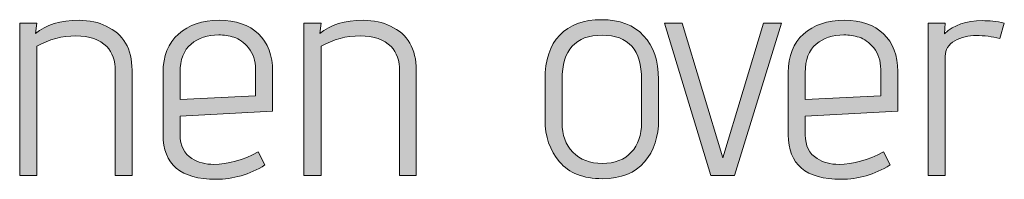
# Model space of a CAD drawing. Units: inches. Extents: x 5 to 1525, y -755 to -5.
# Drawn here: x 441 to 468, y -372 to -368 of the extents above; entities that cross this region are included whole.
import ezdxf

# ---------------------------------------------------------------- set-up
doc = ezdxf.new("R2010")
doc.units = ezdxf.units.IN
doc.header["$MEASUREMENT"] = 0
doc.layers.add('OPMERKINGEN', color=7, linetype='Continuous')

# ---------------------------------------------------------------- blocks, each defined once
blk = doc.blocks.new('block 3')
at = {"layer": 'OPMERKINGEN'}
h = blk.add_hatch(color=250, dxfattribs=at)
h.dxf.hatch_style = 2
edge = h.paths.add_edge_path()
edge.add_spline(control_points=[(441.157, -368.376), (441.445, -368.134), (441.848, -368.012), (442.367, -368.012), (442.661, -368.012), (442.912, -368.066), (443.121, -368.173), (443.601, -368.393), (443.841, -368.802), (443.841, -369.401), (443.841, -369.401), (443.841, -372.33), (443.841, -372.33), (443.841, -372.33), (443.375, -372.33), (443.375, -372.33), (443.375, -372.33), (443.375, -369.426), (443.375, -369.426), (443.375, -369.133), (443.296, -368.904), (443.138, -368.74), (442.946, -368.543), (442.659, -368.444), (442.278, -368.444), (441.897, -368.444), (441.535, -368.54), (441.19, -368.732), (441.19, -368.732), (441.19, -372.33), (441.19, -372.33), (441.19, -372.33), (440.716, -372.33), (440.716, -372.33), (440.716, -372.33), (440.716, -368.088), (440.716, -368.088), (440.716, -368.088), (441.19, -368.088), (441.19, -368.088), (441.19, -368.088), (441.157, -368.376), (441.157, -368.376)], knot_values=[0, 0, 0, 0, 1, 1, 1, 2, 2, 2, 3, 3, 3, 4, 4, 4, 5, 5, 5, 6, 6, 6, 7, 7, 7, 8, 8, 8, 9, 9, 9, 10, 10, 10, 11, 11, 11, 12, 12, 12, 13, 13, 13, 14, 14, 14, 14], degree=3, periodic=1)
h = blk.add_hatch(color=250, dxfattribs=at)
h.dxf.hatch_style = 2
edge = h.paths.add_edge_path()
edge.add_spline(control_points=[(446.118, -372.017), (446.508, -372.017), (446.919, -371.901), (447.354, -371.67), (447.354, -371.67), (447.54, -372.034), (447.54, -372.034), (447.106, -372.299), (446.651, -372.432), (446.177, -372.432), (445.195, -372.432), (444.704, -372.02), (444.704, -371.196), (444.704, -371.196), (444.704, -369.46), (444.704, -369.46), (444.704, -369.003), (444.847, -368.647), (445.132, -368.393), (445.417, -368.139), (445.793, -368.012), (446.262, -368.012), (446.731, -368.012), (447.096, -368.138), (447.358, -368.389), (447.621, -368.64), (447.752, -368.989), (447.752, -369.434), (447.752, -369.434), (447.752, -370.535), (447.752, -370.535), (447.752, -370.535), (445.178, -370.679), (445.178, -370.679), (445.178, -370.679), (445.178, -371.196), (445.178, -371.196), (445.178, -371.5), (445.288, -371.721), (445.509, -371.856), (445.678, -371.963), (445.881, -372.017), (446.118, -372.017)], knot_values=[0, 0, 0, 0, 1, 1, 1, 2, 2, 2, 3, 3, 3, 4, 4, 4, 5, 5, 5, 6, 6, 6, 7, 7, 7, 8, 8, 8, 9, 9, 9, 10, 10, 10, 11, 11, 11, 12, 12, 12, 13, 13, 13, 14, 14, 14, 14], degree=3, periodic=1)
edge = h.paths.add_edge_path()
edge.add_spline(control_points=[(447.278, -370.112), (447.278, -370.112), (447.278, -369.375), (447.278, -369.375), (447.278, -369.133), (447.213, -368.934), (447.083, -368.778), (446.953, -368.623), (446.818, -368.524), (446.677, -368.482), (446.536, -368.44), (446.395, -368.419), (446.254, -368.419), (445.943, -368.419), (445.686, -368.503), (445.483, -368.672), (445.28, -368.842), (445.178, -369.107), (445.178, -369.468), (445.178, -369.468), (445.178, -370.213), (445.178, -370.213), (445.178, -370.213), (447.278, -370.112), (447.278, -370.112)], knot_values=[0, 0, 0, 0, 1, 1, 1, 2, 2, 2, 3, 3, 3, 4, 4, 4, 5, 5, 5, 6, 6, 6, 7, 7, 7, 8, 8, 8, 8], degree=3, periodic=1)
h = blk.add_hatch(color=250, dxfattribs=at)
h.dxf.hatch_style = 2
edge = h.paths.add_edge_path()
edge.add_spline(control_points=[(449.065, -368.376), (449.352, -368.134), (449.756, -368.012), (450.275, -368.012), (450.569, -368.012), (450.82, -368.066), (451.029, -368.173), (451.509, -368.393), (451.748, -368.802), (451.748, -369.401), (451.748, -369.401), (451.748, -372.33), (451.748, -372.33), (451.748, -372.33), (451.283, -372.33), (451.283, -372.33), (451.283, -372.33), (451.283, -369.426), (451.283, -369.426), (451.283, -369.133), (451.204, -368.904), (451.046, -368.74), (450.854, -368.543), (450.567, -368.444), (450.186, -368.444), (449.805, -368.444), (449.443, -368.54), (449.098, -368.732), (449.098, -368.732), (449.098, -372.33), (449.098, -372.33), (449.098, -372.33), (448.624, -372.33), (448.624, -372.33), (448.624, -372.33), (448.624, -368.088), (448.624, -368.088), (448.624, -368.088), (449.098, -368.088), (449.098, -368.088), (449.098, -368.088), (449.065, -368.376), (449.065, -368.376)], knot_values=[0, 0, 0, 0, 1, 1, 1, 2, 2, 2, 3, 3, 3, 4, 4, 4, 5, 5, 5, 6, 6, 6, 7, 7, 7, 8, 8, 8, 9, 9, 9, 10, 10, 10, 11, 11, 11, 12, 12, 12, 13, 13, 13, 14, 14, 14, 14], degree=3, periodic=1)
h = blk.add_hatch(color=250, dxfattribs=at)
h.dxf.hatch_style = 2
edge = h.paths.add_edge_path()
edge.add_spline(control_points=[(458.488, -369.655), (458.488, -369.655), (458.488, -370.772), (458.488, -370.772), (458.488, -371.246), (458.358, -371.639), (458.098, -371.949), (457.839, -372.259), (457.446, -372.415), (456.921, -372.415), (456.397, -372.415), (456, -372.258), (455.732, -371.945), (455.464, -371.631), (455.33, -371.241), (455.33, -370.772), (455.33, -370.772), (455.33, -369.655), (455.33, -369.655), (455.33, -369.119), (455.467, -368.708), (455.74, -368.423), (456.014, -368.138), (456.402, -367.995), (456.905, -367.995), (457.407, -367.995), (457.796, -368.143), (458.073, -368.44), (458.349, -368.736), (458.488, -369.141), (458.488, -369.655)], knot_values=[0, 0, 0, 0, 1, 1, 1, 2, 2, 2, 3, 3, 3, 4, 4, 4, 5, 5, 5, 6, 6, 6, 7, 7, 7, 8, 8, 8, 9, 9, 9, 10, 10, 10, 10], degree=3, periodic=1)
edge = h.paths.add_edge_path()
edge.add_spline(control_points=[(458.014, -370.857), (458.014, -370.857), (458.014, -369.655), (458.014, -369.655), (458.014, -368.836), (457.65, -368.427), (456.921, -368.427), (456.176, -368.427), (455.804, -368.836), (455.804, -369.655), (455.804, -369.655), (455.804, -370.857), (455.804, -370.857), (455.804, -371.196), (455.904, -371.469), (456.104, -371.678), (456.305, -371.887), (456.579, -371.991), (456.926, -371.991), (457.273, -371.991), (457.541, -371.888), (457.73, -371.682), (457.919, -371.476), (458.014, -371.201), (458.014, -370.857)], knot_values=[0, 0, 0, 0, 1, 1, 1, 2, 2, 2, 3, 3, 3, 4, 4, 4, 5, 5, 5, 6, 6, 6, 7, 7, 7, 8, 8, 8, 8], degree=3, periodic=1)
h = blk.add_hatch(color=250, dxfattribs=at)
h.dxf.hatch_style = 2
h.paths.add_polyline_path([(460.596, -372.33), (459.944, -372.33), (458.649, -368.088), (459.148, -368.088), (460.274, -371.839), (461.409, -368.088), (461.908, -368.088)])
h = blk.add_hatch(color=250, dxfattribs=at)
h.dxf.hatch_style = 2
edge = h.paths.add_edge_path()
edge.add_spline(control_points=[(463.508, -372.017), (463.898, -372.017), (464.31, -371.901), (464.745, -371.67), (464.745, -371.67), (464.931, -372.034), (464.931, -372.034), (464.496, -372.299), (464.042, -372.432), (463.568, -372.432), (462.586, -372.432), (462.094, -372.02), (462.094, -371.196), (462.094, -371.196), (462.094, -369.46), (462.094, -369.46), (462.094, -369.003), (462.237, -368.647), (462.522, -368.393), (462.807, -368.139), (463.184, -368.012), (463.652, -368.012), (464.121, -368.012), (464.486, -368.138), (464.749, -368.389), (465.011, -368.64), (465.142, -368.989), (465.142, -369.434), (465.142, -369.434), (465.142, -370.535), (465.142, -370.535), (465.142, -370.535), (462.569, -370.679), (462.569, -370.679), (462.569, -370.679), (462.569, -371.196), (462.569, -371.196), (462.569, -371.5), (462.679, -371.721), (462.899, -371.856), (463.068, -371.963), (463.271, -372.017), (463.508, -372.017)], knot_values=[0, 0, 0, 0, 1, 1, 1, 2, 2, 2, 3, 3, 3, 4, 4, 4, 5, 5, 5, 6, 6, 6, 7, 7, 7, 8, 8, 8, 9, 9, 9, 10, 10, 10, 11, 11, 11, 12, 12, 12, 13, 13, 13, 14, 14, 14, 14], degree=3, periodic=1)
edge = h.paths.add_edge_path()
edge.add_spline(control_points=[(464.668, -370.112), (464.668, -370.112), (464.668, -369.375), (464.668, -369.375), (464.668, -369.133), (464.603, -368.934), (464.474, -368.778), (464.344, -368.623), (464.208, -368.524), (464.067, -368.482), (463.926, -368.44), (463.785, -368.419), (463.644, -368.419), (463.333, -368.419), (463.077, -368.503), (462.873, -368.672), (462.67, -368.842), (462.569, -369.107), (462.569, -369.468), (462.569, -369.468), (462.569, -370.213), (462.569, -370.213), (462.569, -370.213), (464.668, -370.112), (464.668, -370.112)], knot_values=[0, 0, 0, 0, 1, 1, 1, 2, 2, 2, 3, 3, 3, 4, 4, 4, 5, 5, 5, 6, 6, 6, 7, 7, 7, 8, 8, 8, 8], degree=3, periodic=1)
h = blk.add_hatch(color=250, dxfattribs=at)
h.dxf.hatch_style = 2
edge = h.paths.add_edge_path()
edge.add_spline(control_points=[(467.979, -368.52), (467.764, -368.464), (467.547, -368.435), (467.327, -368.435), (467.107, -368.435), (466.908, -368.485), (466.73, -368.584), (466.552, -368.682), (466.463, -368.825), (466.463, -369.011), (466.463, -369.011), (466.463, -372.33), (466.463, -372.33), (466.463, -372.33), (465.989, -372.33), (465.989, -372.33), (465.989, -372.33), (465.989, -368.088), (465.989, -368.088), (465.989, -368.088), (466.463, -368.088), (466.463, -368.088), (466.463, -368.088), (466.438, -368.385), (466.438, -368.385), (466.703, -368.142), (467.053, -368.021), (467.488, -368.021), (467.679, -368.021), (467.885, -368.043), (468.106, -368.088), (468.106, -368.088), (467.979, -368.52), (467.979, -368.52)], knot_values=[0, 0, 0, 0, 1, 1, 1, 2, 2, 2, 3, 3, 3, 4, 4, 4, 5, 5, 5, 6, 6, 6, 7, 7, 7, 8, 8, 8, 9, 9, 9, 10, 10, 10, 11, 11, 11, 11], degree=3, periodic=1)
at = {"layer": 'OPMERKINGEN', "lineweight": 0}
blk.add_lwpolyline([(460.596, -372.33), (459.944, -372.33), (458.649, -368.088), (459.148, -368.088), (460.274, -371.839), (461.409, -368.088), (461.908, -368.088), (460.596, -372.33)], dxfattribs=at)
for points, knots in [([(441.157, -368.376), (441.445, -368.134), (441.848, -368.012), (442.367, -368.012), (442.661, -368.012), (442.912, -368.066), (443.121, -368.173), (443.601, -368.393), (443.841, -368.802), (443.841, -369.401), (443.841, -369.401), (443.841, -372.33), (443.841, -372.33), (443.841, -372.33), (443.375, -372.33), (443.375, -372.33), (443.375, -372.33), (443.375, -369.426), (443.375, -369.426), (443.375, -369.133), (443.296, -368.904), (443.138, -368.74), (442.946, -368.543), (442.659, -368.444), (442.278, -368.444), (441.897, -368.444), (441.535, -368.54), (441.19, -368.732), (441.19, -368.732), (441.19, -372.33), (441.19, -372.33), (441.19, -372.33), (440.716, -372.33), (440.716, -372.33), (440.716, -372.33), (440.716, -368.088), (440.716, -368.088), (440.716, -368.088), (441.19, -368.088), (441.19, -368.088), (441.19, -368.088), (441.157, -368.376), (441.157, -368.376)], [0, 0, 0, 0, 1, 1, 1, 2, 2, 2, 3, 3, 3, 4, 4, 4, 5, 5, 5, 6, 6, 6, 7, 7, 7, 8, 8, 8, 9, 9, 9, 10, 10, 10, 11, 11, 11, 12, 12, 12, 13, 13, 13, 14, 14, 14, 14]), ([(446.118, -372.017), (446.508, -372.017), (446.919, -371.901), (447.354, -371.67), (447.354, -371.67), (447.54, -372.034), (447.54, -372.034), (447.106, -372.299), (446.651, -372.432), (446.177, -372.432), (445.195, -372.432), (444.704, -372.02), (444.704, -371.196), (444.704, -371.196), (444.704, -369.46), (444.704, -369.46), (444.704, -369.003), (444.847, -368.647), (445.132, -368.393), (445.417, -368.139), (445.793, -368.012), (446.262, -368.012), (446.731, -368.012), (447.096, -368.138), (447.358, -368.389), (447.621, -368.64), (447.752, -368.989), (447.752, -369.434), (447.752, -369.434), (447.752, -370.535), (447.752, -370.535), (447.752, -370.535), (445.178, -370.679), (445.178, -370.679), (445.178, -370.679), (445.178, -371.196), (445.178, -371.196), (445.178, -371.5), (445.288, -371.721), (445.509, -371.856), (445.678, -371.963), (445.881, -372.017), (446.118, -372.017)], [0, 0, 0, 0, 1, 1, 1, 2, 2, 2, 3, 3, 3, 4, 4, 4, 5, 5, 5, 6, 6, 6, 7, 7, 7, 8, 8, 8, 9, 9, 9, 10, 10, 10, 11, 11, 11, 12, 12, 12, 13, 13, 13, 14, 14, 14, 14]), ([(449.065, -368.376), (449.352, -368.134), (449.756, -368.012), (450.275, -368.012), (450.569, -368.012), (450.82, -368.066), (451.029, -368.173), (451.509, -368.393), (451.748, -368.802), (451.748, -369.401), (451.748, -369.401), (451.748, -372.33), (451.748, -372.33), (451.748, -372.33), (451.283, -372.33), (451.283, -372.33), (451.283, -372.33), (451.283, -369.426), (451.283, -369.426), (451.283, -369.133), (451.204, -368.904), (451.046, -368.74), (450.854, -368.543), (450.567, -368.444), (450.186, -368.444), (449.805, -368.444), (449.443, -368.54), (449.098, -368.732), (449.098, -368.732), (449.098, -372.33), (449.098, -372.33), (449.098, -372.33), (448.624, -372.33), (448.624, -372.33), (448.624, -372.33), (448.624, -368.088), (448.624, -368.088), (448.624, -368.088), (449.098, -368.088), (449.098, -368.088), (449.098, -368.088), (449.065, -368.376), (449.065, -368.376)], [0, 0, 0, 0, 1, 1, 1, 2, 2, 2, 3, 3, 3, 4, 4, 4, 5, 5, 5, 6, 6, 6, 7, 7, 7, 8, 8, 8, 9, 9, 9, 10, 10, 10, 11, 11, 11, 12, 12, 12, 13, 13, 13, 14, 14, 14, 14]), ([(458.488, -369.655), (458.488, -369.655), (458.488, -370.772), (458.488, -370.772), (458.488, -371.246), (458.358, -371.639), (458.098, -371.949), (457.839, -372.259), (457.446, -372.415), (456.921, -372.415), (456.397, -372.415), (456, -372.258), (455.732, -371.945), (455.464, -371.631), (455.33, -371.241), (455.33, -370.772), (455.33, -370.772), (455.33, -369.655), (455.33, -369.655), (455.33, -369.119), (455.467, -368.708), (455.74, -368.423), (456.014, -368.138), (456.402, -367.995), (456.905, -367.995), (457.407, -367.995), (457.796, -368.143), (458.073, -368.44), (458.349, -368.736), (458.488, -369.141), (458.488, -369.655)], [0, 0, 0, 0, 1, 1, 1, 2, 2, 2, 3, 3, 3, 4, 4, 4, 5, 5, 5, 6, 6, 6, 7, 7, 7, 8, 8, 8, 9, 9, 9, 10, 10, 10, 10]), ([(463.508, -372.017), (463.898, -372.017), (464.31, -371.901), (464.745, -371.67), (464.745, -371.67), (464.931, -372.034), (464.931, -372.034), (464.496, -372.299), (464.042, -372.432), (463.568, -372.432), (462.586, -372.432), (462.094, -372.02), (462.094, -371.196), (462.094, -371.196), (462.094, -369.46), (462.094, -369.46), (462.094, -369.003), (462.237, -368.647), (462.522, -368.393), (462.807, -368.139), (463.184, -368.012), (463.652, -368.012), (464.121, -368.012), (464.486, -368.138), (464.749, -368.389), (465.011, -368.64), (465.142, -368.989), (465.142, -369.434), (465.142, -369.434), (465.142, -370.535), (465.142, -370.535), (465.142, -370.535), (462.569, -370.679), (462.569, -370.679), (462.569, -370.679), (462.569, -371.196), (462.569, -371.196), (462.569, -371.5), (462.679, -371.721), (462.899, -371.856), (463.068, -371.963), (463.271, -372.017), (463.508, -372.017)], [0, 0, 0, 0, 1, 1, 1, 2, 2, 2, 3, 3, 3, 4, 4, 4, 5, 5, 5, 6, 6, 6, 7, 7, 7, 8, 8, 8, 9, 9, 9, 10, 10, 10, 11, 11, 11, 12, 12, 12, 13, 13, 13, 14, 14, 14, 14]), ([(467.979, -368.52), (467.764, -368.464), (467.547, -368.435), (467.327, -368.435), (467.107, -368.435), (466.908, -368.485), (466.73, -368.584), (466.552, -368.682), (466.463, -368.825), (466.463, -369.011), (466.463, -369.011), (466.463, -372.33), (466.463, -372.33), (466.463, -372.33), (465.989, -372.33), (465.989, -372.33), (465.989, -372.33), (465.989, -368.088), (465.989, -368.088), (465.989, -368.088), (466.463, -368.088), (466.463, -368.088), (466.463, -368.088), (466.438, -368.385), (466.438, -368.385), (466.703, -368.142), (467.053, -368.021), (467.488, -368.021), (467.679, -368.021), (467.885, -368.043), (468.106, -368.088), (468.106, -368.088), (467.979, -368.52), (467.979, -368.52)], [0, 0, 0, 0, 1, 1, 1, 2, 2, 2, 3, 3, 3, 4, 4, 4, 5, 5, 5, 6, 6, 6, 7, 7, 7, 8, 8, 8, 9, 9, 9, 10, 10, 10, 11, 11, 11, 11]), ([(447.278, -370.112), (447.278, -370.112), (447.278, -369.375), (447.278, -369.375), (447.278, -369.133), (447.213, -368.934), (447.083, -368.778), (446.953, -368.623), (446.818, -368.524), (446.677, -368.482), (446.536, -368.44), (446.395, -368.419), (446.254, -368.419), (445.943, -368.419), (445.686, -368.503), (445.483, -368.672), (445.28, -368.842), (445.178, -369.107), (445.178, -369.468), (445.178, -369.468), (445.178, -370.213), (445.178, -370.213), (445.178, -370.213), (447.278, -370.112), (447.278, -370.112)], [0, 0, 0, 0, 1, 1, 1, 2, 2, 2, 3, 3, 3, 4, 4, 4, 5, 5, 5, 6, 6, 6, 7, 7, 7, 8, 8, 8, 8]), ([(458.014, -370.857), (458.014, -370.857), (458.014, -369.655), (458.014, -369.655), (458.014, -368.836), (457.65, -368.427), (456.921, -368.427), (456.176, -368.427), (455.804, -368.836), (455.804, -369.655), (455.804, -369.655), (455.804, -370.857), (455.804, -370.857), (455.804, -371.196), (455.904, -371.469), (456.104, -371.678), (456.305, -371.887), (456.579, -371.991), (456.926, -371.991), (457.273, -371.991), (457.541, -371.888), (457.73, -371.682), (457.919, -371.476), (458.014, -371.201), (458.014, -370.857)], [0, 0, 0, 0, 1, 1, 1, 2, 2, 2, 3, 3, 3, 4, 4, 4, 5, 5, 5, 6, 6, 6, 7, 7, 7, 8, 8, 8, 8]), ([(464.668, -370.112), (464.668, -370.112), (464.668, -369.375), (464.668, -369.375), (464.668, -369.133), (464.603, -368.934), (464.474, -368.778), (464.344, -368.623), (464.208, -368.524), (464.067, -368.482), (463.926, -368.44), (463.785, -368.419), (463.644, -368.419), (463.333, -368.419), (463.077, -368.503), (462.873, -368.672), (462.67, -368.842), (462.569, -369.107), (462.569, -369.468), (462.569, -369.468), (462.569, -370.213), (462.569, -370.213), (462.569, -370.213), (464.668, -370.112), (464.668, -370.112)], [0, 0, 0, 0, 1, 1, 1, 2, 2, 2, 3, 3, 3, 4, 4, 4, 5, 5, 5, 6, 6, 6, 7, 7, 7, 8, 8, 8, 8])]:
    blk.add_open_spline(points, degree=3, knots=knots, dxfattribs=at)

msp = doc.modelspace()

# ---------------------------------------------------------------- block references
at = {"layer": 'OPMERKINGEN'}
msp.add_blockref('block 3', (0, 0), dxfattribs=at)

doc.saveas('drawing.dxf')
